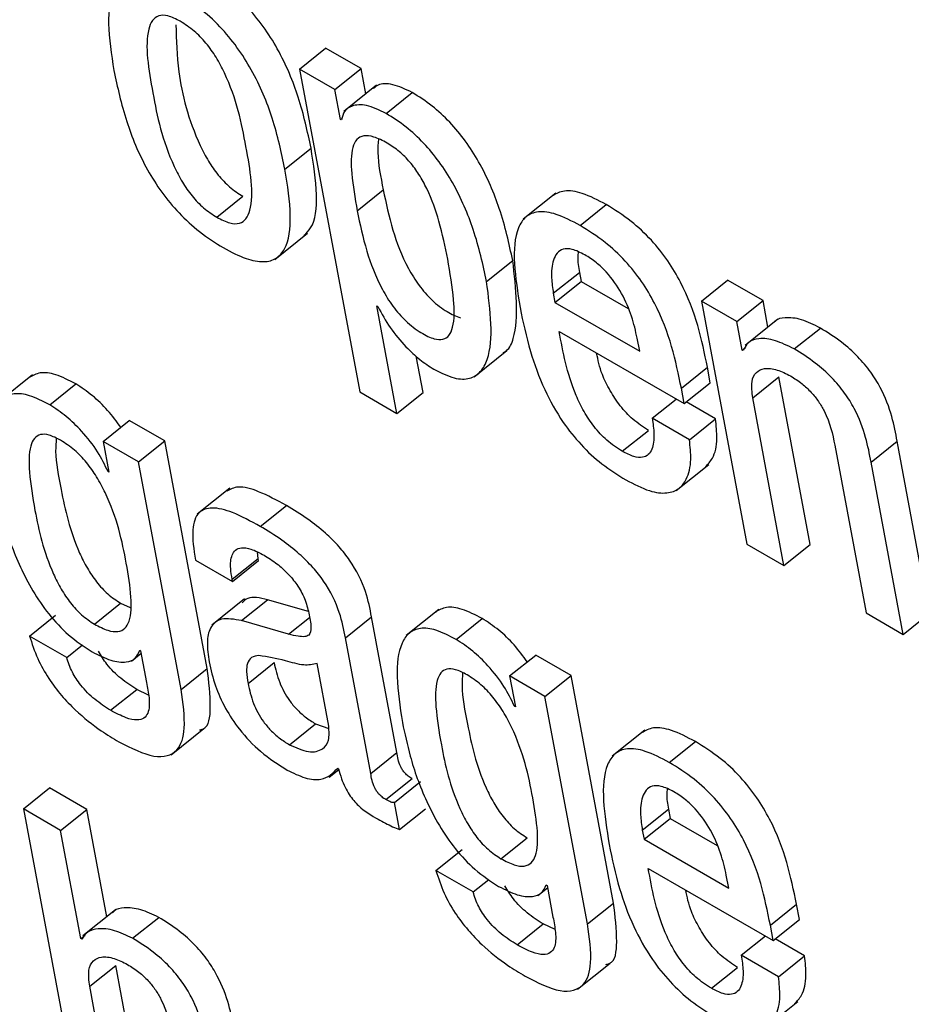
# Model space of a CAD drawing. Units: inches. Extents: x 0.1 to 10.8, y 0.2 to 8.4.
# Drawn here: x 9.1 to 9.1, y 5.9 to 5.9 of the extents above; entities that cross this region are included whole.
import ezdxf

# ---------------------------------------------------------------- set-up
doc = ezdxf.new("R2010")
doc.units = ezdxf.units.IN
doc.header["$MEASUREMENT"] = 0

msp = doc.modelspace()

# ---------------------------------------------------------------- linework, layer by layer
at = {"color": 7, "linetype": 'Continuous', "lineweight": 25}
for p, q in [((9.05705237, 5.94023139), (9.05737268, 5.9404882)), ((9.0578073, 5.9402373), (9.05737268, 5.9404882)), ((9.05705237, 5.94023139), (9.05779113, 5.9362691)), ((9.05748699, 5.93998049), (9.05705237, 5.94023139)), ((9.05748699, 5.93998049), (9.0578073, 5.9402373)), ((9.05786497, 5.93992795), (9.0578073, 5.9402373)), ((9.05755539, 5.93961361), (9.05748699, 5.93998049)), ((9.05799671, 5.94003357), (9.05759632, 5.93971256)), ((9.05811465, 5.93968767), (9.05843496, 5.93994448)), ((9.05755539, 5.93961361), (9.05757419, 5.93962868)), ((9.05756623, 5.93960735), (9.05755539, 5.93961361)), ((9.05687305, 5.93900393), (9.05719336, 5.93926074)), ((9.05775954, 5.93849217), (9.05807985, 5.93874898)), ((9.05603724, 5.93841352), (9.05635755, 5.93867033)), ((9.0601961, 5.93870998), (9.05979571, 5.93838897)), ((9.06049618, 5.93831284), (9.06081649, 5.93856965)), ((9.0567494, 5.93789627), (9.05714979, 5.93821728)), ((9.05934803, 5.93762467), (9.05966834, 5.93788148)), ((9.06016603, 5.93748024), (9.06048634, 5.93773705)), ((9.06048634, 5.93773705), (9.06050707, 5.93762585)), ((9.06198495, 5.93738387), (9.06230526, 5.93764068)), ((9.06273987, 5.93738979), (9.06230526, 5.93764068)), ((9.06018676, 5.93736904), (9.06050707, 5.93762585)), ((9.06050707, 5.93762585), (9.06108457, 5.93729247)), ((9.06016603, 5.93748024), (9.06018676, 5.93736904)), ((9.06241956, 5.93713298), (9.06273987, 5.93738979)), ((9.06280039, 5.93706518), (9.06273987, 5.93738979)), ((9.0580016, 5.93732418), (9.05801244, 5.93731792)), ((9.05824743, 5.93600569), (9.0580016, 5.93732418)), ((9.06018676, 5.93736904), (9.06122594, 5.93676913)), ((9.06198495, 5.93738387), (9.06254108, 5.93440106)), ((9.06241956, 5.93713298), (9.06198495, 5.93738387)), ((9.06292136, 5.93716216), (9.06252097, 5.93684115)), ((9.06248484, 5.93678286), (9.06241956, 5.93713298)), ((9.0631229, 5.93679646), (9.06344322, 5.93705327)), ((9.06023879, 5.93701162), (9.06177256, 5.93612619)), ((9.06122594, 5.93676913), (9.06119584, 5.93693061)), ((9.06248484, 5.93678286), (9.06251959, 5.93681072)), ((9.06249524, 5.93677685), (9.06248484, 5.93678286)), ((9.05856774, 5.9362625), (9.05848467, 5.93670805)), ((9.059197, 5.9364552), (9.05959739, 5.93677621)), ((9.06173734, 5.93631507), (9.06205765, 5.93657188)), ((9.06209287, 5.936383), (9.06205765, 5.93657188)), ((9.05377595, 5.93647944), (9.05337556, 5.93615843)), ((9.062613, 5.93619717), (9.06293331, 5.93645398)), ((9.06331725, 5.93439471), (9.06293331, 5.93645398)), ((9.05398628, 5.93611102), (9.05430659, 5.93636783)), ((9.06177256, 5.93612619), (9.06173734, 5.93631507)), ((9.06177256, 5.93612619), (9.06209287, 5.936383)), ((9.05779113, 5.9362691), (9.05824743, 5.93600569)), ((9.05824743, 5.93600569), (9.05856774, 5.9362625)), ((9.06137951, 5.93594547), (9.0616751, 5.93618245)), ((9.06299694, 5.9341379), (9.062613, 5.93619717)), ((9.06215635, 5.93593873), (9.06179728, 5.93614602)), ((9.06183604, 5.93568192), (9.06137951, 5.93594547)), ((9.06183604, 5.93568192), (9.06215635, 5.93593873)), ((9.05464299, 5.93566239), (9.0549633, 5.9359192)), ((9.05539791, 5.9356683), (9.0549633, 5.9359192)), ((9.06101296, 5.9355411), (9.06133328, 5.93579791)), ((9.05464299, 5.93566239), (9.05471346, 5.93528441)), ((9.0550776, 5.93541149), (9.05464299, 5.93566239)), ((9.0550776, 5.93541149), (9.05539791, 5.9356683)), ((9.05591884, 5.93287436), (9.05539791, 5.9356683)), ((9.06362009, 5.93561579), (9.06400404, 5.93355652)), ((9.06406556, 5.93540834), (9.06438587, 5.93566515)), ((9.06478021, 5.93355017), (9.06438587, 5.93566515)), ((9.05559852, 5.93261755), (9.0550776, 5.93541149)), ((9.06167332, 5.93505874), (9.06207371, 5.93537975)), ((9.0644599, 5.93329335), (9.06406556, 5.93540834)), ((9.0547024, 5.9352908), (9.05471098, 5.93529768)), ((9.05471346, 5.93528441), (9.0547024, 5.9352908)), ((9.05619563, 5.93508842), (9.05579524, 5.93476741)), ((9.05656985, 5.93461955), (9.05689016, 5.93487636)), ((9.06254108, 5.93440106), (9.06299694, 5.9341379)), ((9.06299694, 5.9341379), (9.06331725, 5.93439471)), ((9.05654508, 5.93422658), (9.05653489, 5.93430296)), ((9.05577361, 5.93420556), (9.05622992, 5.93394215)), ((9.05622476, 5.93396977), (9.05654508, 5.93422658)), ((9.05622992, 5.93394215), (9.05655023, 5.93419896)), ((9.05655023, 5.93419896), (9.05654508, 5.93422658)), ((9.05622992, 5.93394215), (9.05622476, 5.93396977)), ((9.05453659, 5.93341895), (9.0548569, 5.93367576)), ((9.0548569, 5.93367576), (9.05497315, 5.93362244)), ((9.05637589, 5.93372845), (9.0559755, 5.93340743)), ((9.0563388, 5.93346197), (9.05665911, 5.93371878)), ((9.05716025, 5.93357554), (9.05665911, 5.93371878)), ((9.05373924, 5.93327357), (9.05405955, 5.93353038)), ((9.05876279, 5.93360063), (9.0583624, 5.93327962)), ((9.06400404, 5.93355652), (9.0644599, 5.93329335)), ((9.0644599, 5.93329335), (9.06478021, 5.93355017)), ((9.05691846, 5.93329628), (9.0563388, 5.93346197)), ((9.05761563, 5.93325132), (9.05793594, 5.93350813)), ((9.05824629, 5.93184359), (9.05793594, 5.93350813)), ((9.05897329, 5.93323208), (9.0592936, 5.93348889)), ((9.05419554, 5.93301015), (9.05373924, 5.93327357)), ((9.05419554, 5.93301015), (9.05438863, 5.93316496)), ((9.05792598, 5.93158678), (9.05761563, 5.93325132)), ((9.05498916, 5.93296531), (9.05510846, 5.93306097)), ((9.0550918, 5.93309842), (9.05510265, 5.93309216)), ((9.05510265, 5.93309216), (9.05517515, 5.93270332)), ((9.05963, 5.93278344), (9.05995031, 5.93304025)), ((9.06038448, 5.93278961), (9.05995031, 5.93304025)), ((9.05641979, 5.9326897), (9.0567401, 5.93294651)), ((9.05741052, 5.93216748), (9.05726725, 5.93293588)), ((9.05559852, 5.93261755), (9.05591884, 5.93287436)), ((9.05963, 5.93278344), (9.05970047, 5.93240547)), ((9.06006417, 5.9325328), (9.05963, 5.93278344)), ((9.06006417, 5.9325328), (9.06038448, 5.93278961)), ((9.06090541, 5.92999568), (9.06038448, 5.93278961)), ((9.05473369, 5.93236179), (9.055054, 5.9326186)), ((9.0551998, 5.93254836), (9.055054, 5.9326186)), ((9.06058509, 5.92973887), (9.06006417, 5.9325328)), ((9.05968963, 5.93241173), (9.05969805, 5.93241848)), ((9.05970047, 5.93240547), (9.05968963, 5.93241173)), ((9.05692871, 5.93193857), (9.05724903, 5.93219538)), ((9.05724903, 5.93219538), (9.05741002, 5.93213761)), ((9.05547616, 5.93181581), (9.05587655, 5.93213682)), ((9.0612891, 5.9321191), (9.06088871, 5.93179809)), ((9.06158917, 5.93172196), (9.06190948, 5.93197877)), ((9.05792598, 5.93158678), (9.05824629, 5.93184359)), ((9.0574165, 5.93154026), (9.05753505, 5.93163531)), ((9.05752135, 5.93165142), (9.0575322, 5.93164516)), ((9.05811202, 5.93126577), (9.05843233, 5.93152258)), ((9.0582157, 5.93123077), (9.05853601, 5.93148758)), ((9.05366412, 5.93115152), (9.05398443, 5.93140833)), ((9.05444029, 5.93114517), (9.05398443, 5.93140833)), ((9.05827785, 5.93089741), (9.0582157, 5.93123077)), ((9.05366412, 5.93115152), (9.05440494, 5.92717814)), ((9.05411998, 5.93088836), (9.05366412, 5.93115152)), ((9.05411998, 5.93088836), (9.05444029, 5.93114517)), ((9.05468598, 5.92982742), (9.05444029, 5.93114517)), ((9.05827785, 5.93089741), (9.05859816, 5.93115422)), ((9.06125857, 5.93088961), (9.06157889, 5.93114642)), ((9.06157889, 5.93114642), (9.06159962, 5.93103523)), ((9.06127931, 5.93077842), (9.06159962, 5.93103523)), ((9.06159962, 5.93103523), (9.06217753, 5.93070161)), ((9.05436788, 5.92955876), (9.05411998, 5.93088836)), ((9.06125857, 5.93088961), (9.06127931, 5.93077842)), ((9.05952382, 5.93053988), (9.05984413, 5.93079669)), ((9.06127931, 5.93077842), (9.06231893, 5.93017826)), ((9.05872625, 5.93039463), (9.05904657, 5.93065144)), ((9.05918211, 5.93013147), (9.05872625, 5.93039463)), ((9.06133156, 5.93042087), (9.0628651, 5.92953557)), ((9.05918211, 5.93013147), (9.05937526, 5.93028632)), ((9.06231893, 5.93017826), (9.06228887, 5.9303395)), ((9.05997622, 5.93008648), (9.06009564, 5.93018222)), ((9.06007882, 5.93021948), (9.06008988, 5.9302131)), ((9.06008988, 5.9302131), (9.06016238, 5.92982425)), ((9.05479469, 5.92991457), (9.0543943, 5.92959356)), ((9.06058509, 5.92973887), (9.06090541, 5.92999568)), ((9.06282993, 5.92972422), (9.06315024, 5.92998103)), ((9.06318541, 5.92979238), (9.06315024, 5.92998103)), ((9.05500367, 5.92956337), (9.05532398, 5.92982019)), ((9.0628651, 5.92953557), (9.06318541, 5.92979238)), ((9.05972092, 5.92948272), (9.06004123, 5.92973953)), ((9.060187, 5.92966931), (9.06004123, 5.92973953)), ((9.0628651, 5.92953557), (9.06282993, 5.92972422)), ((9.05436788, 5.92955876), (9.0544236, 5.92960344)), ((9.05437894, 5.92955237), (9.05436788, 5.92955876)), ((9.0624725, 5.92935459), (9.06276808, 5.92959158)), ((9.06324934, 5.92934786), (9.06288983, 5.92955539)), ((9.06292902, 5.92909105), (9.0624725, 5.92935459)), ((9.06292902, 5.92909105), (9.06324934, 5.92934786)), ((9.05447686, 5.92897425), (9.05479717, 5.92923106)), ((9.05518111, 5.92717178), (9.05479717, 5.92923106)), ((9.06046281, 5.9289369), (9.0608632, 5.92925792)), ((9.06210604, 5.92894976), (9.06242635, 5.92920657)), ((9.0548608, 5.92691497), (9.05447686, 5.92897425)), ((9.06276631, 5.92846786), (9.0631667, 5.92878887))]:
    msp.add_line(p, q, dxfattribs=at)
at = {"color": 8, "linetype": 'Continuous', "lineweight": 25}
msp.add_line((9.05691846, 5.93329628), (9.05717439, 5.93350147), dxfattribs=at)
at = {"color": 7, "linetype": 'Continuous', "lineweight": 25}
for points, knots in [([(9.05719336, 5.93926074), (9.05714979, 5.93946495), (9.05706804, 5.93984809), (9.05685529, 5.94037075), (9.05661239, 5.94075779), (9.05639329, 5.94102222), (9.05613168, 5.94125848), (9.0558506, 5.94144464), (9.05557813, 5.94157858), (9.05535711, 5.94161832), (9.05522796, 5.94159782), (9.05518909, 5.9415506), (9.05518269, 5.94154283)], [0, 0, 0, 0, 0.20098792, 0.37707862, 0.45742973, 0.53708709, 0.6225004, 0.72120037, 0.81943202, 0.90465275, 0.98430617, 1, 1, 1, 1]), ([(9.05687305, 5.93900393), (9.05682948, 5.93920814), (9.05674773, 5.93959128), (9.05653498, 5.94011395), (9.05629208, 5.94050098), (9.05607296, 5.94076543), (9.05581143, 5.94100159), (9.05553, 5.94118818), (9.05525883, 5.94132055), (9.05503365, 5.94136528), (9.05487232, 5.9413205), (9.05473205, 5.94115479), (9.05468492, 5.94078232), (9.05474325, 5.94041253), (9.05477433, 5.94021549)], [0, 0, 0, 0, 0.13938368, 0.26150131, 0.31722423, 0.37246603, 0.43169955, 0.50014727, 0.56827021, 0.62737018, 0.68260925, 0.73838732, 0.86060239, 1, 1, 1, 1]), ([(9.05558886, 5.94081839), (9.05553628, 5.94084493), (9.05543599, 5.94089557), (9.0553165, 5.94089394), (9.0552387, 5.94083251), (9.05514069, 5.9405719), (9.05524705, 5.93994274), (9.05537639, 5.93930036), (9.05560607, 5.93885036), (9.05572857, 5.93867318), (9.0558785, 5.93851612), (9.05598255, 5.93844887), (9.05603724, 5.93841352)], [0, 0, 0, 0, 0.05495317, 0.1048186, 0.15590476, 0.21222574, 0.49971508, 0.78704659, 0.84330733, 0.89441369, 0.94450397, 1, 1, 1, 1]), ([(9.05553536, 5.94077432), (9.05554068, 5.94058715), (9.0555532, 5.94014694), (9.05569822, 5.93955595), (9.05592625, 5.93910727), (9.05604892, 5.93892996), (9.0561988, 5.93877294), (9.05630286, 5.93870568), (9.05635755, 5.93867033)], [0, 0, 0, 0, 0.29815605, 0.70125012, 0.78017766, 0.85187418, 0.92214526, 1, 1, 1, 1]), ([(9.05603724, 5.93841352), (9.05609212, 5.9383856), (9.05619625, 5.93833261), (9.05632141, 5.93833046), (9.05640349, 5.93838948), (9.056507, 5.93864608), (9.05639983, 5.93927709), (9.05627077, 5.93992068), (9.05603586, 5.94037302), (9.05590904, 5.94055276), (9.05575366, 5.94071246), (9.05564583, 5.94078177), (9.05558886, 5.94081839)], [0, 0, 0, 0, 0.05673927, 0.10765024, 0.15905042, 0.21515721, 0.49964518, 0.78410628, 0.84016174, 0.89158653, 0.94272305, 1, 1, 1, 1]), ([(9.05477433, 5.94021549), (9.05481789, 5.94001135), (9.05489963, 5.93962829), (9.05511241, 5.93910569), (9.05535536, 5.93871864), (9.05557457, 5.93845412), (9.05583621, 5.93821789), (9.05611773, 5.93803124), (9.05638892, 5.93789885), (9.05661406, 5.93785418), (9.05677531, 5.93789902), (9.05691546, 5.93806481), (9.05696246, 5.93843728), (9.05690413, 5.93880696), (9.05687305, 5.93900393)], [0, 0, 0, 0, 0.13934339, 0.26146263, 0.31719931, 0.37246325, 0.43172768, 0.50021588, 0.56834038, 0.627436, 0.6826694, 0.73844253, 0.86064409, 1, 1, 1, 1]), ([(9.05843496, 5.93994448), (9.05835267, 5.93998322), (9.05819383, 5.94005801), (9.05803477, 5.94005663), (9.05797873, 5.94000967), (9.05796153, 5.93999525)], [0, 0, 0, 0, 0.42692228, 0.82409504, 1, 1, 1, 1]), ([(9.05966834, 5.93788148), (9.05962295, 5.93809001), (9.05953991, 5.93847149), (9.05932338, 5.93898631), (9.05909319, 5.93934965), (9.05889719, 5.93958667), (9.05867117, 5.9397955), (9.05851641, 5.93989311), (9.05843496, 5.93994448)], [0, 0, 0, 0, 0.30219348, 0.55280602, 0.66304723, 0.76905737, 0.8784573, 1, 1, 1, 1]), ([(9.05811465, 5.93968767), (9.05803165, 5.93972725), (9.05787143, 5.93980365), (9.05770322, 5.93979166), (9.05759763, 5.93972698), (9.05757636, 5.93964596), (9.05756623, 5.93960735)], [0, 0, 0, 0, 0.31001543, 0.59842785, 0.80865182, 1, 1, 1, 1]), ([(9.05934803, 5.93762467), (9.05930263, 5.9378332), (9.0592196, 5.93821468), (9.05900307, 5.9387295), (9.05877288, 5.93909284), (9.05857688, 5.93932986), (9.05835086, 5.93953868), (9.0581961, 5.9396363), (9.05811465, 5.93968767)], [0, 0, 0, 0, 0.30219348, 0.55280602, 0.66304723, 0.76905737, 0.8784573, 1, 1, 1, 1]), ([(9.05887004, 5.9379006), (9.058839, 5.93805287), (9.05878308, 5.93832724), (9.05866044, 5.93868333), (9.05852567, 5.93893345), (9.05841055, 5.93909234), (9.05827331, 5.93922889), (9.05811909, 5.93933354), (9.05796599, 5.93940589), (9.05783449, 5.93942201), (9.05774777, 5.9393733), (9.05768083, 5.9392294), (9.05768366, 5.93892801), (9.05773252, 5.93864736), (9.05775954, 5.93849217)], [0, 0, 0, 0, 0.15750341, 0.28379053, 0.336022, 0.38348784, 0.43048662, 0.48265952, 0.5439374, 0.59701186, 0.64852355, 0.70391107, 0.83627219, 1, 1, 1, 1]), ([(9.0580204, 5.93937195), (9.05801622, 5.93931796), (9.05800196, 5.93913412), (9.05804761, 5.9389084), (9.05807985, 5.93874898)], [0, 0, 0, 0, 0.29367576, 1, 1, 1, 1]), ([(9.05710543, 5.9381902), (9.05713515, 5.93821859), (9.05724566, 5.93832416), (9.05727951, 5.93869808), (9.05722331, 5.93906516), (9.05719336, 5.93926074)], [0, 0, 0, 0, 0.14665955, 0.54534646, 1, 1, 1, 1]), ([(9.05807985, 5.93874898), (9.05811356, 5.93858728), (9.05817682, 5.9382838), (9.05832772, 5.93787783), (9.05851008, 5.93757793), (9.05867735, 5.93738577), (9.05886029, 5.93724499), (9.05897233, 5.93720011), (9.05902599, 5.93717862)], [0, 0, 0, 0, 0.29675002, 0.55693752, 0.66933685, 0.77649259, 0.89294703, 1, 1, 1, 1]), ([(9.06081649, 5.93856965), (9.06071602, 5.93862183), (9.06052949, 5.93871872), (9.06029682, 5.93875507), (9.060202, 5.93870185), (9.06015698, 5.93867658)], [0, 0, 0, 0, 0.38011118, 0.7056667, 1, 1, 1, 1]), ([(9.05775954, 5.93849217), (9.05779324, 5.93833049), (9.05785648, 5.93802706), (9.05800749, 5.93762083), (9.05818966, 5.93732139), (9.05835744, 5.93712794), (9.05853838, 5.93699221), (9.05869907, 5.936914), (9.05881892, 5.93690664), (9.05889453, 5.93696002), (9.0589554, 5.93711079), (9.05895092, 5.93743011), (9.0588993, 5.93773041), (9.05887004, 5.9379006)], [0, 0, 0, 0, 0.16199462, 0.30402991, 0.36538825, 0.42388413, 0.48745613, 0.54589591, 0.59176711, 0.63885977, 0.69196043, 0.82541325, 1, 1, 1, 1]), ([(9.06049618, 5.93831284), (9.06039536, 5.93836546), (9.0602082, 5.93846315), (9.05997739, 5.93849459), (9.0598208, 5.93843046), (9.05962865, 5.93813045), (9.0596998, 5.93767491), (9.05975768, 5.93730431)], [0, 0, 0, 0, 0.14296786, 0.26541618, 0.37985892, 0.49550131, 1, 1, 1, 1]), ([(9.06205765, 5.93657188), (9.06198843, 5.93691002), (9.06190288, 5.93732791), (9.06157622, 5.93788378), (9.06136725, 5.93814546), (9.0611039, 5.93838964), (9.06091793, 5.93850612), (9.06081649, 5.93856965)], [0, 0, 0, 0, 0.48676673, 0.6015751, 0.71779958, 0.84607278, 1, 1, 1, 1]), ([(9.06173734, 5.93631507), (9.06166812, 5.93665321), (9.06158257, 5.9370711), (9.06125591, 5.93762697), (9.06104694, 5.93788865), (9.06078359, 5.93813283), (9.06059762, 5.93824931), (9.06049618, 5.93831284)], [0, 0, 0, 0, 0.48676673, 0.6015751, 0.71779958, 0.84607278, 1, 1, 1, 1]), ([(9.06055374, 5.93795222), (9.06050006, 5.93797916), (9.06039922, 5.93802976), (9.06024536, 5.93802903), (9.06015384, 5.93790191), (9.06013639, 5.93769518), (9.06015722, 5.93754413), (9.06016603, 5.93748024)], [0, 0, 0, 0, 0.1568555, 0.2946862, 0.55880104, 0.81336949, 1, 1, 1, 1]), ([(9.05955161, 5.93675168), (9.05956511, 5.93675901), (9.05962685, 5.93679257), (9.05975846, 5.93710075), (9.05970862, 5.93753249), (9.05966834, 5.93788148)], [0, 0, 0, 0, 0.05089734, 0.23283266, 1, 1, 1, 1]), ([(9.06047199, 5.93798665), (9.06046919, 5.93796654), (9.06045912, 5.93789427), (9.06047493, 5.93780295), (9.06048634, 5.93773705)], [0, 0, 0, 0, 0.27826025, 1, 1, 1, 1]), ([(9.06119584, 5.93693061), (9.06117609, 5.93701819), (9.06113713, 5.93719094), (9.06101911, 5.93747252), (9.06085409, 5.93771069), (9.06068875, 5.93786652), (9.06060065, 5.93792245), (9.06055374, 5.93795222)], [0, 0, 0, 0, 0.25451494, 0.50203554, 0.73524204, 0.85903548, 1, 1, 1, 1]), ([(9.05869983, 5.93654905), (9.05878607, 5.9365059), (9.05895107, 5.93642334), (9.05914775, 5.93642356), (9.05928117, 5.93651003), (9.05945017, 5.93682851), (9.05939368, 5.93726879), (9.05934803, 5.93762467)], [0, 0, 0, 0, 0.12731142, 0.24361167, 0.36028925, 0.48291663, 1, 1, 1, 1]), ([(9.05801244, 5.93731792), (9.05805987, 5.93723065), (9.0581535, 5.93705837), (9.05834114, 5.93683504), (9.05852703, 5.93666061), (9.05864203, 5.93658636), (9.05869983, 5.93654905)], [0, 0, 0, 0, 0.28489979, 0.56241393, 0.78005711, 1, 1, 1, 1]), ([(9.05975768, 5.93730431), (9.05979472, 5.93712785), (9.05986194, 5.93680769), (9.06003399, 5.93632944), (9.06025191, 5.93592844), (9.06050425, 5.93561202), (9.06077275, 5.93536572), (9.06095649, 5.93525094), (9.06105415, 5.93518993)], [0, 0, 0, 0, 0.24750311, 0.44905009, 0.6157535, 0.73552255, 0.85943421, 1, 1, 1, 1]), ([(9.06344322, 5.93705327), (9.06336372, 5.937093), (9.06320384, 5.93717289), (9.06302085, 5.93718569), (9.06291111, 5.93716823), (9.06288521, 5.93713065), (9.06288329, 5.93712787)], [0, 0, 0, 0, 0.34940993, 0.70272783, 0.97805259, 1, 1, 1, 1]), ([(9.06438587, 5.93566515), (9.06436702, 5.93576399), (9.06432776, 5.93596984), (9.06422018, 5.93626366), (9.06406301, 5.9365193), (9.06389786, 5.93671528), (9.06368317, 5.9369048), (9.06352899, 5.9370002), (9.06344322, 5.93705327)], [0, 0, 0, 0, 0.207756664, 0.432669838, 0.547706001, 0.671644774, 0.817326041, 1, 1, 1, 1]), ([(9.06101296, 5.9355411), (9.06094901, 5.93558242), (9.06082987, 5.93565939), (9.06066249, 5.93583907), (9.06053594, 5.93603224), (9.06034009, 5.93644791), (9.06028417, 5.93675908), (9.06023879, 5.93701162)], [0, 0, 0, 0, 0.13292234, 0.2476027, 0.36077061, 0.48122268, 1, 1, 1, 1]), ([(9.0631229, 5.93679646), (9.06304373, 5.93683579), (9.0628845, 5.93691489), (9.06269696, 5.93693325), (9.06255823, 5.93689221), (9.06251624, 5.9368153), (9.06249524, 5.93677685)], [0, 0, 0, 0, 0.27878856, 0.56069522, 0.78037242, 1, 1, 1, 1]), ([(9.06406556, 5.93540834), (9.06404671, 5.93550718), (9.06400745, 5.93571303), (9.06389987, 5.93600685), (9.0637427, 5.93626249), (9.06357754, 5.93645847), (9.06336286, 5.93664799), (9.06320868, 5.93674339), (9.0631229, 5.93679646)], [0, 0, 0, 0, 0.20775666, 0.43266984, 0.547706, 0.67164477, 0.81732604, 1, 1, 1, 1]), ([(9.06133328, 5.93579791), (9.06126935, 5.93583921), (9.06115028, 5.93591616), (9.06098248, 5.936096), (9.06085747, 5.93628859), (9.06074436, 5.93651644), (9.06071518, 5.93666108), (9.06069794, 5.93674656)], [0, 0, 0, 0, 0.20286438, 0.37788809, 0.5506035, 0.73443592, 1, 1, 1, 1]), ([(9.062613, 5.93619717), (9.06260473, 5.93626733), (9.06258944, 5.93639712), (9.06264819, 5.93651802), (9.06275744, 5.93656599), (9.06290415, 5.93655152), (9.06302146, 5.93649334), (9.0630778, 5.93646541)], [0, 0, 0, 0, 0.23232801, 0.42984421, 0.61093672, 0.81317347, 1, 1, 1, 1]), ([(9.05430659, 5.93636783), (9.05422237, 5.93641107), (9.05406289, 5.93649296), (9.05386237, 5.93651854), (9.05377774, 5.93647022), (9.05373642, 5.93644662)], [0, 0, 0, 0, 0.36417076, 0.68958988, 1, 1, 1, 1]), ([(9.0630778, 5.93646541), (9.06312456, 5.93643612), (9.06320973, 5.93638278), (9.06332946, 5.93627142), (9.06342248, 5.93615412), (9.06355708, 5.93592281), (9.06359217, 5.93575183), (9.06362009, 5.93561579)], [0, 0, 0, 0, 0.16590058, 0.3021361, 0.42360631, 0.54138303, 1, 1, 1, 1]), ([(9.05485897, 5.93583555), (9.05480703, 5.93590638), (9.05470213, 5.93604944), (9.05450667, 5.93623621), (9.05437451, 5.93632314), (9.05430659, 5.93636783)], [0, 0, 0, 0, 0.32273448, 0.65188986, 1, 1, 1, 1]), ([(9.05398628, 5.93611102), (9.05390181, 5.93615457), (9.05374185, 5.93623705), (9.05354326, 5.93625879), (9.05340258, 5.93619852), (9.05328082, 5.93601781), (9.05324139, 5.93564662), (9.05329782, 5.93528266), (9.0533276, 5.93509056)], [0, 0, 0, 0, 0.126067773, 0.238720596, 0.348457513, 0.462824102, 0.716473058, 1, 1, 1, 1]), ([(9.0547024, 5.9352908), (9.05466338, 5.93537216), (9.05458164, 5.93554265), (9.05439198, 5.93577846), (9.05418725, 5.93597964), (9.05405451, 5.93606642), (9.05398628, 5.93611102)], [0, 0, 0, 0, 0.25116485, 0.526264737, 0.756503108, 1, 1, 1, 1]), ([(9.06137951, 5.93594547), (9.06138912, 5.9358797), (9.06141, 5.93573683), (9.0613924, 5.93558398), (9.06133583, 5.93549398), (9.06126264, 5.93545917), (9.0611528, 5.93546915), (9.06106184, 5.93551595), (9.06101296, 5.9355411)], [0, 0, 0, 0, 0.21013268, 0.45647483, 0.58159501, 0.70802952, 0.84312208, 1, 1, 1, 1]), ([(9.06203236, 5.93534914), (9.06206356, 5.93538204), (9.06214263, 5.93546544), (9.06218564, 5.9356701), (9.06216534, 5.93585629), (9.06215635, 5.93593873)], [0, 0, 0, 0, 0.26639835, 0.67514591, 1, 1, 1, 1]), ([(9.05412063, 5.93567636), (9.05407225, 5.9357012), (9.05398015, 5.93574847), (9.05386714, 5.93575411), (9.05379114, 5.93570364), (9.05372937, 5.93555999), (9.05373119, 5.93525745), (9.05381355, 5.93473839), (9.05392143, 5.93425439), (9.0541207, 5.93385347), (9.05423652, 5.93367909), (9.05438131, 5.93352073), (9.05448322, 5.93345393), (9.05453659, 5.93341895)], [0, 0, 0, 0, 0.05365953, 0.10212306, 0.15149273, 0.20651753, 0.34228879, 0.51597376, 0.77905086, 0.83711706, 0.89060183, 0.94270423, 1, 1, 1, 1]), ([(9.0540671, 5.93570129), (9.05406305, 5.93564899), (9.05404863, 5.93546286), (9.05414124, 5.93498928), (9.05424129, 5.93451156), (9.05444105, 5.93411025), (9.05455682, 5.93393591), (9.05470163, 5.93377754), (9.05480353, 5.93371074), (9.0548569, 5.93367576)], [0, 0, 0, 0, 0.09355833, 0.33292676, 0.69549324, 0.77551867, 0.84923009, 0.92103636, 1, 1, 1, 1]), ([(9.05453659, 5.93341895), (9.05459259, 5.93338975), (9.05469738, 5.93333512), (9.0548273, 5.93331952), (9.05491561, 5.9333622), (9.05498697, 5.93349256), (9.05499332, 5.93376771), (9.05491091, 5.93428704), (9.05479933, 5.93478535), (9.05457061, 5.93522306), (9.05444305, 5.93540537), (9.05428674, 5.93556879), (9.05417788, 5.93563928), (9.05412063, 5.93567636)], [0, 0, 0, 0, 0.06023429, 0.11270417, 0.16333111, 0.21689244, 0.34145237, 0.49091228, 0.77281012, 0.8317447, 0.88624593, 0.94018012, 1, 1, 1, 1]), ([(9.06105415, 5.93518993), (9.06115387, 5.93513844), (9.06133861, 5.93504306), (9.06156245, 5.93501618), (9.06171344, 5.93507317), (9.06181783, 5.93520992), (9.06186616, 5.93541227), (9.06184528, 5.93559916), (9.06183604, 5.93568192)], [0, 0, 0, 0, 0.1897819, 0.3515645, 0.49879029, 0.6382432, 0.83980656, 1, 1, 1, 1]), ([(9.05689016, 5.93487636), (9.05677511, 5.93493832), (9.05656684, 5.93505049), (9.05630101, 5.93512625), (9.05620281, 5.93507363), (9.05615961, 5.93505048)], [0, 0, 0, 0, 0.40873209, 0.73990677, 1, 1, 1, 1]), ([(9.0533276, 5.93509056), (9.05335642, 5.93495479), (9.05342173, 5.93464702), (9.05360167, 5.93412985), (9.05388878, 5.9336239), (9.05422681, 5.93326184), (9.05441013, 5.93314234), (9.05450781, 5.93307866)], [0, 0, 0, 0, 0.20424266, 0.46299279, 0.71966079, 0.85062333, 1, 1, 1, 1]), ([(9.05793594, 5.93350813), (9.05791683, 5.93360859), (9.05787625, 5.9338218), (9.05772592, 5.93413831), (9.0575327, 5.93438107), (9.05735721, 5.93455347), (9.05713688, 5.93472663), (9.05697818, 5.93482294), (9.05689016, 5.93487636)], [0, 0, 0, 0, 0.20727416, 0.43993597, 0.54443088, 0.66620263, 0.81485988, 1, 1, 1, 1]), ([(9.05656985, 5.93461955), (9.0564541, 5.9346824), (9.05624457, 5.93479616), (9.05597781, 5.93486453), (9.05579193, 5.93480166), (9.05571915, 5.93456904), (9.0557542, 5.93433511), (9.05577361, 5.93420556)], [0, 0, 0, 0, 0.22071174, 0.39954317, 0.5577152, 0.75506258, 1, 1, 1, 1]), ([(9.05761563, 5.93325132), (9.05759652, 5.93335178), (9.05755594, 5.93356499), (9.05740561, 5.9338815), (9.05721239, 5.93412426), (9.0570369, 5.93429666), (9.05681657, 5.93446982), (9.05665787, 5.93456613), (9.05656985, 5.93461955)], [0, 0, 0, 0, 0.20727416, 0.43993597, 0.54443088, 0.66620263, 0.81485988, 1, 1, 1, 1]), ([(9.05622476, 5.93396977), (9.0562175, 5.93401448), (9.05619936, 5.9341261), (9.05621067, 5.93425261), (9.05626367, 5.93433387), (9.05634062, 5.93436419), (9.05646129, 5.93434656), (9.05656139, 5.93429411), (9.05661656, 5.93426519)], [0, 0, 0, 0, 0.15401174, 0.38452365, 0.51275094, 0.6503019, 0.80725262, 1, 1, 1, 1]), ([(9.05661656, 5.93426519), (9.05666937, 5.93423235), (9.05676737, 5.9341714), (9.05690789, 5.9340463), (9.05702979, 5.93389826), (9.05712549, 5.93372377), (9.05715218, 5.93361383), (9.05716637, 5.93355533)], [0, 0, 0, 0, 0.21717236, 0.403087537, 0.571812607, 0.772161792, 1, 1, 1, 1]), ([(9.05665911, 5.93371878), (9.05656779, 5.93374032), (9.05643515, 5.93377161), (9.05636903, 5.93370227), (9.05634844, 5.93368067)], [0, 0, 0, 0, 0.6884772, 1, 1, 1, 1]), ([(9.05716637, 5.93355533), (9.05717899, 5.9334953), (9.05720131, 5.93338911), (9.05718186, 5.93328342), (9.05711231, 5.93326218), (9.05702778, 5.93326826), (9.05695816, 5.93328611), (9.05691846, 5.93329628)], [0, 0, 0, 0, 0.27992516, 0.495154, 0.62166136, 0.78431228, 1, 1, 1, 1]), ([(9.0592936, 5.93348889), (9.05920934, 5.93353216), (9.0590498, 5.93361408), (9.05884921, 5.93363972), (9.05876457, 5.93359139), (9.05872326, 5.9335678)], [0, 0, 0, 0, 0.36427206, 0.68969851, 1, 1, 1, 1]), ([(9.0563388, 5.93346197), (9.05625166, 5.93347807), (9.05608508, 5.93350886), (9.05594967, 5.93339196), (9.0559092, 5.93319737), (9.05593175, 5.9330385), (9.05594365, 5.93295467)], [0, 0, 0, 0, 0.285498723, 0.545807752, 0.760314085, 1, 1, 1, 1]), ([(9.059846, 5.93295663), (9.05979407, 5.93302744), (9.05968915, 5.9331705), (9.05949369, 5.93335726), (9.05936153, 5.9334442), (9.0592936, 5.93348889)], [0, 0, 0, 0, 0.32270659, 0.65188693, 1, 1, 1, 1]), ([(9.05897329, 5.93323208), (9.05888878, 5.93327566), (9.05872876, 5.93335817), (9.05853009, 5.93337996), (9.05838939, 5.9333197), (9.05826768, 5.93313895), (9.05822836, 5.93276769), (9.05828482, 5.93240372), (9.05831462, 5.93221162)], [0, 0, 0, 0, 0.12612159, 0.238793698, 0.348526188, 0.462877465, 0.716494267, 1, 1, 1, 1]), ([(9.05373924, 5.93327357), (9.05376839, 5.93318216), (9.05382199, 5.93301412), (9.05396415, 5.932759), (9.05412625, 5.9325437), (9.05434417, 5.93231678), (9.05458622, 5.93212469), (9.05476292, 5.93201902), (9.05483484, 5.93197601)], [0, 0, 0, 0, 0.18407341, 0.3383868, 0.47656026, 0.60632319, 0.83976087, 1, 1, 1, 1]), ([(9.05968963, 5.93241173), (9.05965057, 5.93249312), (9.05956872, 5.93266366), (9.05937902, 5.9328995), (9.05917427, 5.93310069), (9.05904152, 5.93318747), (9.05897329, 5.93323208)], [0, 0, 0, 0, 0.25120214, 0.52631686, 0.75653788, 1, 1, 1, 1]), ([(9.05450781, 5.93307866), (9.05458613, 5.93303921), (9.05473953, 5.93296192), (9.05491745, 5.9329442), (9.05504165, 5.93298697), (9.05507514, 5.93306139), (9.0550918, 5.93309842)], [0, 0, 0, 0, 0.2936688, 0.57519653, 0.78858018, 1, 1, 1, 1]), ([(9.055054, 5.9326186), (9.05498934, 5.93265973), (9.05486564, 5.93273842), (9.05469124, 5.93290941), (9.05461716, 5.93303326), (9.05458456, 5.93308775)], [0, 0, 0, 0, 0.380127743, 0.727229855, 1, 1, 1, 1]), ([(9.05473369, 5.93236179), (9.05466869, 5.93240299), (9.05454434, 5.93248181), (9.05437418, 5.93265197), (9.05424953, 5.93284091), (9.05421435, 5.93295121), (9.05419554, 5.93301015)], [0, 0, 0, 0, 0.28950157, 0.55385115, 0.76159023, 1, 1, 1, 1]), ([(9.05594365, 5.93295467), (9.05596523, 5.93285912), (9.05600574, 5.93267974), (9.0561312, 5.93239303), (9.05631898, 5.93210521), (9.05659005, 5.93182485), (9.05679023, 5.93169778), (9.056899, 5.93162874)], [0, 0, 0, 0, 0.20615792, 0.38701059, 0.55412005, 0.7577353, 1, 1, 1, 1]), ([(9.05655442, 5.93303415), (9.05652182, 5.933029), (9.05645746, 5.93301884), (9.05640719, 5.93294499), (9.05639739, 5.93283083), (9.0564118, 5.93274002), (9.05641979, 5.9326897)], [0, 0, 0, 0, 0.25290922, 0.49917793, 0.72246641, 1, 1, 1, 1]), ([(9.05726725, 5.93293588), (9.05721535, 5.93292485), (9.05710417, 5.9329012), (9.05683932, 5.9329865), (9.05666064, 5.93301638), (9.05655442, 5.93303415)], [0, 0, 0, 0, 0.262049481, 0.561331853, 1, 1, 1, 1]), ([(9.0567401, 5.93294651), (9.05675772, 5.93286752), (9.05679015, 5.93272216), (9.05689851, 5.93251265), (9.05701853, 5.93236898), (9.0571296, 5.93226968), (9.05720713, 5.93222145), (9.05724903, 5.93219538)], [0, 0, 0, 0, 0.30413539, 0.55962333, 0.68994867, 0.83245828, 1, 1, 1, 1]), ([(9.05582548, 5.93212141), (9.05583928, 5.93212429), (9.05594216, 5.9321458), (9.05597338, 5.93243006), (9.05593852, 5.93271399), (9.05591884, 5.93287436)], [0, 0, 0, 0, 0.06315283, 0.47085911, 1, 1, 1, 1]), ([(9.05910765, 5.93279741), (9.05905925, 5.93282226), (9.05896714, 5.93286954), (9.05885408, 5.93287521), (9.05877801, 5.93282479), (9.05871612, 5.93268121), (9.0587178, 5.93237876), (9.05880007, 5.93185973), (9.05890815, 5.93137557), (9.05910763, 5.93097457), (9.05922357, 5.93080012), (9.05936846, 5.93064172), (9.05947042, 5.93057488), (9.05952382, 5.93053988)], [0, 0, 0, 0, 0.05365625, 0.10212698, 0.15150524, 0.20653362, 0.34229177, 0.51594504, 0.778984, 0.83705601, 0.89055633, 0.9426818, 1, 1, 1, 1]), ([(9.05905381, 5.93282252), (9.05904973, 5.93277023), (9.05903522, 5.93258417), (9.05912776, 5.93211061), (9.05922801, 5.93163274), (9.05942799, 5.93123134), (9.05954387, 5.93105694), (9.05968877, 5.93089852), (9.05979073, 5.93083169), (9.05984413, 5.93079669)], [0, 0, 0, 0, 0.093550527, 0.332878405, 0.695397088, 0.775431589, 0.8491654, 0.921004407, 1, 1, 1, 1]), ([(9.05952382, 5.93053988), (9.0595798, 5.93051069), (9.05968455, 5.93045609), (9.05981441, 5.93044052), (9.05990268, 5.93048323), (9.059974, 5.93061361), (9.05998033, 5.93088877), (9.05989792, 5.9314081), (9.05978634, 5.93190641), (9.05955762, 5.93234412), (9.05943006, 5.93252642), (9.05927376, 5.93268985), (9.05916489, 5.93276034), (9.05910765, 5.93279741)], [0, 0, 0, 0, 0.06021214, 0.11266743, 0.16328723, 0.216847, 0.34141235, 0.49088129, 0.77279629, 0.83173446, 0.88623901, 0.94017648, 1, 1, 1, 1]), ([(9.05517515, 5.93270332), (9.05518725, 5.93263945), (9.05521376, 5.93249962), (9.05520827, 5.93234212), (9.05514574, 5.93225757), (9.0550546, 5.93223427), (9.05491321, 5.93226577), (9.05479806, 5.93232736), (9.05473369, 5.93236179)], [0, 0, 0, 0, 0.186386596, 0.408092225, 0.525467277, 0.653792273, 0.806474779, 1, 1, 1, 1]), ([(9.05641979, 5.9326897), (9.05643741, 5.93261071), (9.05646984, 5.93246535), (9.0565782, 5.93225584), (9.05669822, 5.93211217), (9.05680929, 5.93201287), (9.05688682, 5.93196464), (9.05692871, 5.93193857)], [0, 0, 0, 0, 0.30413539, 0.55962333, 0.68994867, 0.83245828, 1, 1, 1, 1]), ([(9.05483484, 5.93197601), (9.05498594, 5.93189889), (9.05527708, 5.93175029), (9.05557285, 5.93183332), (9.05566518, 5.93215606), (9.05562258, 5.93245098), (9.05559852, 5.93261755)], [0, 0, 0, 0, 0.25762342, 0.49638587, 0.71555358, 1, 1, 1, 1]), ([(9.05831462, 5.93221162), (9.05834343, 5.93207585), (9.05840875, 5.93176808), (9.05858871, 5.93125088), (9.05887589, 5.93074489), (9.05921399, 5.9303828), (9.05939734, 5.93026328), (9.05949504, 5.93019959)], [0, 0, 0, 0, 0.20422557, 0.46295676, 0.71962202, 0.85059827, 1, 1, 1, 1]), ([(9.05692871, 5.93193857), (9.05701003, 5.93190227), (9.05717284, 5.9318296), (9.05733358, 5.93187099), (9.0574234, 5.93198248), (9.05741481, 5.9321059), (9.05741052, 5.93216748)], [0, 0, 0, 0, 0.281351726, 0.563338617, 0.782115786, 1, 1, 1, 1]), ([(9.06190948, 5.93197877), (9.06180901, 5.93203096), (9.06162248, 5.93212784), (9.06138981, 5.93216419), (9.061295, 5.93211096), (9.06124999, 5.93208569)], [0, 0, 0, 0, 0.38012077, 0.70568597, 1, 1, 1, 1]), ([(9.06315024, 5.92998103), (9.06308108, 5.93031917), (9.06299562, 5.93073705), (9.06266908, 5.93129295), (9.06246017, 5.93155462), (9.06219686, 5.93179878), (9.06201091, 5.93191524), (9.06190948, 5.93197877)], [0, 0, 0, 0, 0.48684342, 0.60163533, 0.71783423, 0.84608346, 1, 1, 1, 1]), ([(9.05843233, 5.93152258), (9.05841646, 5.93153243), (9.05838777, 5.93155025), (9.05834733, 5.93158733), (9.05831593, 5.93162747), (9.0582661, 5.93171928), (9.05825526, 5.93178732), (9.05824629, 5.93184359)], [0, 0, 0, 0, 0.14873602, 0.26904278, 0.37637907, 0.48430195, 1, 1, 1, 1]), ([(9.06158917, 5.93172196), (9.06148835, 5.93177458), (9.06130119, 5.93187227), (9.06107038, 5.93190371), (9.06091379, 5.93183957), (9.06072164, 5.93153949), (9.06079281, 5.93108387), (9.06085071, 5.93071321)], [0, 0, 0, 0, 0.14295372, 0.26539048, 0.37982445, 0.4954617, 1, 1, 1, 1]), ([(9.06282993, 5.92972422), (9.06276077, 5.93006236), (9.06267531, 5.93048024), (9.06234877, 5.93103614), (9.06213986, 5.93129781), (9.06187655, 5.93154197), (9.0616906, 5.93165843), (9.06158917, 5.93172196)], [0, 0, 0, 0, 0.486843415, 0.601635328, 0.717834227, 0.846083455, 1, 1, 1, 1]), ([(9.056899, 5.93162874), (9.05697447, 5.93159205), (9.05712746, 5.93151767), (9.05736661, 5.93149512), (9.0574623, 5.93159177), (9.05752135, 5.93165142)], [0, 0, 0, 0, 0.27156487, 0.55048402, 1, 1, 1, 1]), ([(9.0575322, 5.93164516), (9.05754277, 5.93160466), (9.05756188, 5.93153148), (9.05760596, 5.93142371), (9.05765709, 5.9313317), (9.05771433, 5.93125413), (9.05783268, 5.93112979), (9.0579351, 5.93107053), (9.05801639, 5.93102349)], [0, 0, 0, 0, 0.17585991, 0.31775642, 0.43498591, 0.53716069, 0.63264325, 1, 1, 1, 1]), ([(9.05811202, 5.93126577), (9.05809615, 5.93127562), (9.05806746, 5.93129344), (9.05802701, 5.93133052), (9.05799562, 5.93137066), (9.05794579, 5.93146247), (9.05793495, 5.93153051), (9.05792598, 5.93158678)], [0, 0, 0, 0, 0.14873602, 0.26904278, 0.37637907, 0.48430195, 1, 1, 1, 1]), ([(9.06164673, 5.93136134), (9.06159305, 5.93138828), (9.06149218, 5.9314389), (9.06133827, 5.9314382), (9.06124662, 5.93131118), (9.061229, 5.93110453), (9.06124979, 5.9309535), (9.06125857, 5.93088961)], [0, 0, 0, 0, 0.15684349, 0.29469009, 0.55884063, 0.81339983, 1, 1, 1, 1]), ([(9.06156463, 5.93139579), (9.06156183, 5.93137574), (9.06155171, 5.93130357), (9.06156749, 5.93121232), (9.06157889, 5.93114642)], [0, 0, 0, 0, 0.277744407, 1, 1, 1, 1]), ([(9.06228887, 5.9303395), (9.06226911, 5.93042713), (9.06223015, 5.93059994), (9.06211212, 5.93088159), (9.06194708, 5.9311198), (9.06178174, 5.93127564), (9.06169364, 5.93133157), (9.06164673, 5.93136134)], [0, 0, 0, 0, 0.25459061, 0.50212185, 0.73529697, 0.85906535, 1, 1, 1, 1]), ([(9.0582157, 5.93123077), (9.05820995, 5.93123006), (9.05819746, 5.9312285), (9.05816296, 5.93123771), (9.05813285, 5.9312543), (9.05811202, 5.93126577)], [0, 0, 0, 0, 0.207782043, 0.451736089, 1, 1, 1, 1]), ([(9.05801639, 5.93102349), (9.05807627, 5.93099164), (9.05816486, 5.93094451), (9.0582502, 5.93090894), (9.05827785, 5.93089741)], [0, 0, 0, 0, 0.67597834, 1, 1, 1, 1]), ([(9.06085071, 5.93071321), (9.06088776, 5.93053675), (9.06095498, 5.9302166), (9.06112706, 5.92973837), (9.06134501, 5.92933741), (9.06159734, 5.92902104), (9.0618658, 5.9287748), (9.06204951, 5.92866004), (9.06214714, 5.92859905)], [0, 0, 0, 0, 0.24752123, 0.44907179, 0.61577604, 0.7355462, 0.85945363, 1, 1, 1, 1]), ([(9.05872625, 5.93039463), (9.05875541, 5.93030322), (9.058809, 5.93013518), (9.05895116, 5.92988006), (9.05911326, 5.92966476), (9.05933119, 5.92943784), (9.05957323, 5.92924575), (9.05974993, 5.92914008), (9.05982186, 5.92909707)], [0, 0, 0, 0, 0.18407341, 0.3383868, 0.47656026, 0.60632319, 0.83976087, 1, 1, 1, 1]), ([(9.06210604, 5.92894976), (9.06204205, 5.9289911), (9.06192287, 5.92906811), (9.06175541, 5.92924789), (9.06162882, 5.92944115), (9.0614329, 5.92985697), (9.06137696, 5.93016825), (9.06133156, 5.93042087)], [0, 0, 0, 0, 0.132925113, 0.247613522, 0.360795106, 0.481261739, 1, 1, 1, 1]), ([(9.05949504, 5.93019959), (9.05957325, 5.93016021), (9.05972653, 5.93008303), (9.05990433, 5.93006536), (9.06002861, 5.93010804), (9.06006214, 5.93018245), (9.06007882, 5.93021948)], [0, 0, 0, 0, 0.2933572, 0.57495846, 0.78848189, 1, 1, 1, 1]), ([(9.06004123, 5.92973953), (9.05997653, 5.92978069), (9.05985274, 5.92985943), (9.05967822, 5.93003049), (9.05960402, 5.9301544), (9.05957137, 5.93020893)], [0, 0, 0, 0, 0.38015264, 0.72724194, 1, 1, 1, 1]), ([(9.06242635, 5.92920657), (9.0623624, 5.9292479), (9.06224327, 5.92932488), (9.06207541, 5.92950482), (9.06195035, 5.9296975), (9.06183717, 5.92992551), (9.06180797, 5.93007025), (9.06179071, 5.9301558)], [0, 0, 0, 0, 0.20282814, 0.37782921, 0.55053103, 0.73434899, 1, 1, 1, 1]), ([(9.05972092, 5.92948272), (9.05965587, 5.92952395), (9.05953144, 5.92960281), (9.05936115, 5.92977305), (9.05923635, 5.92996206), (9.059201, 5.93007247), (9.05918211, 5.93013147)], [0, 0, 0, 0, 0.28954315, 0.55390362, 0.76164972, 1, 1, 1, 1]), ([(9.05532398, 5.92982019), (9.05524819, 5.92985664), (9.05509215, 5.92993171), (9.05491269, 5.9299414), (9.05479638, 5.92992449), (9.05476468, 5.92988464), (9.05475897, 5.92987747)], [0, 0, 0, 0, 0.32673868, 0.67275002, 0.94108561, 1, 1, 1, 1]), ([(9.06081209, 5.92924255), (9.06082594, 5.92924545), (9.06092885, 5.929267), (9.06095998, 5.92955137), (9.0609251, 5.9298353), (9.06090541, 5.92999568)], [0, 0, 0, 0, 0.063387751, 0.470963293, 1, 1, 1, 1]), ([(9.05624974, 5.92844222), (9.05623089, 5.92854103), (9.05619168, 5.92874663), (9.05608579, 5.92903897), (9.05593141, 5.92929309), (9.0557695, 5.92948728), (9.05555897, 5.92967456), (9.05540792, 5.92976817), (9.05532398, 5.92982019)], [0, 0, 0, 0, 0.20977282, 0.43647109, 0.55178395, 0.67522252, 0.81951111, 1, 1, 1, 1]), ([(9.06016238, 5.92982425), (9.06017448, 5.92976039), (9.06020096, 5.92962056), (9.06019542, 5.92946309), (9.06013287, 5.92937856), (9.06004174, 5.92935525), (9.05990039, 5.92938674), (9.05978527, 5.92944831), (9.05972092, 5.92948272)], [0, 0, 0, 0, 0.18640093, 0.40813566, 0.52552711, 0.65385827, 0.8065239, 1, 1, 1, 1]), ([(9.05500367, 5.92956337), (9.05492808, 5.92959958), (9.05477245, 5.92967413), (9.05459002, 5.9296876), (9.05444869, 5.92965444), (9.0544018, 5.92958582), (9.05437894, 5.92955237)], [0, 0, 0, 0, 0.27313213, 0.56237493, 0.7866859, 1, 1, 1, 1]), ([(9.05982186, 5.92909707), (9.05997293, 5.92901995), (9.060264, 5.92887138), (9.06055962, 5.92895455), (9.06065177, 5.92927739), (9.06060916, 5.92957229), (9.06058509, 5.92973887)], [0, 0, 0, 0, 0.25761709, 0.496338772, 0.715511646, 1, 1, 1, 1]), ([(9.05592942, 5.92818541), (9.05591058, 5.92828422), (9.05587137, 5.92848982), (9.05576548, 5.92878216), (9.0556111, 5.92903628), (9.05544919, 5.92923047), (9.05523866, 5.92941775), (9.05508761, 5.92951136), (9.05500367, 5.92956337)], [0, 0, 0, 0, 0.20977282, 0.43647109, 0.55178395, 0.67522252, 0.81951111, 1, 1, 1, 1]), ([(9.05447686, 5.92897425), (9.0544686, 5.92904439), (9.05445331, 5.92917417), (9.05451212, 5.929295), (9.05462143, 5.92934287), (9.05476812, 5.92932833), (9.0548854, 5.92927017), (9.0549417, 5.92924225)], [0, 0, 0, 0, 0.23235491, 0.42988255, 0.61099224, 0.81323686, 1, 1, 1, 1]), ([(9.0624725, 5.92935459), (9.06248212, 5.92928877), (9.06250302, 5.92914579), (9.06248545, 5.92899281), (9.06242889, 5.92890273), (9.06235571, 5.92886788), (9.06224588, 5.92887782), (9.06215491, 5.92892462), (9.06210604, 5.92894976)], [0, 0, 0, 0, 0.21021795, 0.45660233, 0.58172173, 0.70813572, 0.84318538, 1, 1, 1, 1]), ([(9.06312535, 5.92875826), (9.06315655, 5.92879116), (9.06323562, 5.92887456), (9.06327862, 5.92907922), (9.06325833, 5.92926541), (9.06324934, 5.92934786)], [0, 0, 0, 0, 0.26639835, 0.67514591, 1, 1, 1, 1]), ([(9.0549417, 5.92924225), (9.05498846, 5.92921297), (9.05507363, 5.92915963), (9.05519335, 5.92904831), (9.05528636, 5.92893105), (9.05542096, 5.92869979), (9.05545604, 5.92852887), (9.05548395, 5.92839286)], [0, 0, 0, 0, 0.16593467, 0.30218754, 0.42365567, 0.54141628, 1, 1, 1, 1]), ([(9.06214714, 5.92859905), (9.06224686, 5.92854756), (9.0624316, 5.92845218), (9.06265543, 5.9284253), (9.06280643, 5.92848229), (9.06291082, 5.92861904), (9.06295914, 5.92882139), (9.06293827, 5.92900828), (9.06292902, 5.92909105)], [0, 0, 0, 0, 0.189781898, 0.351564504, 0.498790293, 0.638243199, 0.839806555, 1, 1, 1, 1])]:
    msp.add_open_spline(points, degree=3, knots=knots, dxfattribs=at)

doc.saveas('drawing.dxf')
